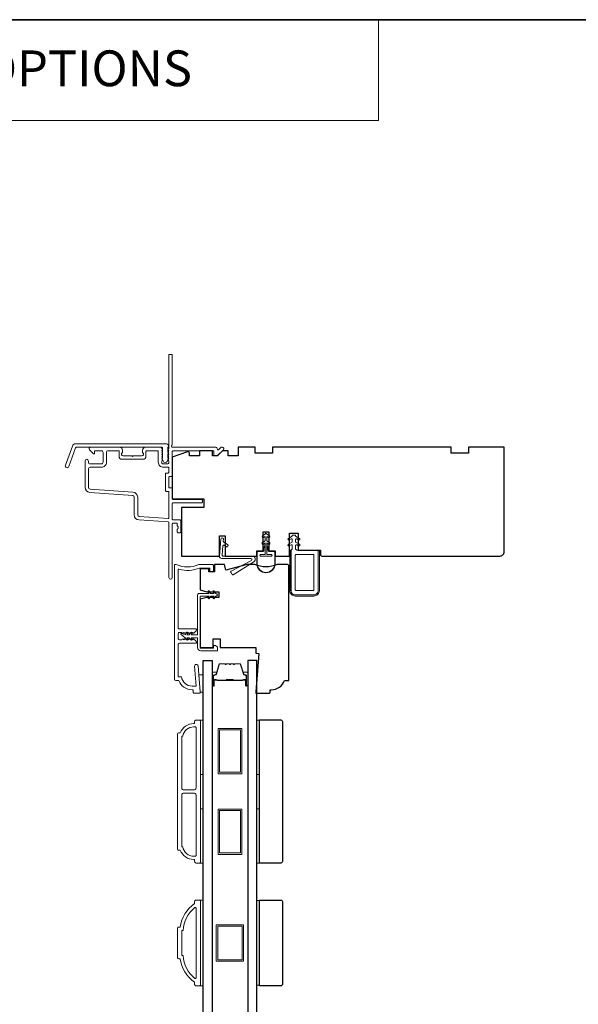
# Model space of a CAD drawing. Extents: x 4118 to 7054, y 1985 to 4408.
# Drawn here: x 5699 to 5895, y 4063 to 4407 of the extents above; entities that cross this region are included whole.
import ezdxf

# ---------------------------------------------------------------- set-up
doc = ezdxf.new("R2010")
doc.units = 0
doc.header["$LTSCALE"] = 250
doc.header["$MEASUREMENT"] = 0
for name, color, linetype, lineweight in [('1', 1, 'CONTINUOUS', 13), ('6', 6, 'CONTINUOUS', 5), ('8', 7, 'CONTINUOUS', 35), ('Butal', 9, 'CONTINUOUS', 15), ('Frame & Sash Cladding', 3, 'CONTINUOUS', 15), ('Nylon Clip', 6, 'CONTINUOUS', 15), ('Spacer Bar', 1, 'CONTINUOUS', 9), ('TEXT', 7, 'CONTINUOUS', 35), ('Veneer', 7, 'CONTINUOUS', 5), ('Weather-Strip', 6, 'CONTINUOUS', 9), ('Wood', 7, 'CONTINUOUS', 25)]:
    doc.layers.add(name, color=color, linetype=linetype, lineweight=lineweight)
doc.layers.add('Glass', color=6, linetype='CONTINUOUS')
doc.styles.add('BOLD', font='txt')

msp = doc.modelspace()

# ---------------------------------------------------------------- linework, layer by layer
at = {"layer": '1', "linetype": 'Continuous'}
msp.add_lwpolyline([(5504.15, 4407.45), (5824.76, 4407.45), (5824.76, 4372.27), (5504.15, 4372.27)], close=True, dxfattribs=at)
at = {"layer": '1'}
for points in [[(5763.54, 4095.56), (5763.54, 4089.22)], [(5763.54, 4094.83), (5763.54, 4088.49)], [(5782.24, 4089.22), (5782.24, 4095.56)], [(5782.24, 4088.49), (5782.24, 4094.83)]]:
    msp.add_lwpolyline(points, dxfattribs=at)
at = {"layer": '6'}
for points in [[(5762.49, 4172.4), (5762.49, 4172.65), (5762.04, 4178.4), (5763.54, 4178.4), (5763.54, 4172.4)], [(5762.54, 4143.63), (5762.54, 4162.63), (5763.54, 4162.63), (5763.54, 4143.63)], [(5782.23, 4143.63), (5782.23, 4162.63), (5783.23, 4162.63), (5783.23, 4143.63)], [(5762.54, 4112.63), (5762.54, 4131.63), (5763.54, 4131.63), (5763.54, 4112.63)], [(5782.23, 4112.63), (5782.23, 4131.63), (5783.23, 4131.63), (5783.23, 4112.63)], [(5762.54, 4069.7), (5763.54, 4069.7), (5763.54, 4099.7), (5762.54, 4099.7)], [(5783.23, 4099.51), (5782.23, 4099.51), (5782.23, 4069.89), (5783.23, 4069.89)]]:
    msp.add_lwpolyline(points, close=True, dxfattribs=at)
at = {"layer": '8', "linetype": 'Continuous'}
msp.add_lwpolyline([(5504.15, 4407.45), (6493.83, 4407.45), (6493.83, 3727.82), (5504.15, 3727.82)], close=True, dxfattribs=at)
at = {"layer": 'Butal'}
for points in [[(5766.64, 4174.9), (5766.64, 4179.08, -0.414214), (5766.89, 4179.33), (5768.22, 4179.33), (5768.03, 4178.72, -0.329751), (5767.67, 4178.46), (5767.55, 4178.46, 0.414214), (5767.04, 4177.95), (5767.04, 4174.65), (5766.89, 4174.65, -0.414214)], [(5779.13, 4174.9), (5779.13, 4179.08, 0.414214), (5778.88, 4179.33), (5777.55, 4179.33), (5777.74, 4178.72, 0.329751), (5778.1, 4178.46), (5778.22, 4178.46, -0.414214), (5778.73, 4177.95), (5778.73, 4174.65), (5778.88, 4174.65, 0.414214)]]:
    msp.add_lwpolyline(points, format="xyb", close=True, dxfattribs=at)
at = {"layer": 'Frame & Sash Cladding'}
for points in [[(5751.36, 4257.45, 0.381966), (5751.36, 4257.11), (5751.54, 4256.91), (5751.36, 4256.7, 0.381966), (5751.36, 4256.36), (5751.54, 4256.16), (5751.36, 4255.95, 0.381966), (5751.36, 4255.61), (5751.54, 4255.41), (5751.36, 4255.2, 0.381966), (5751.36, 4254.86), (5751.54, 4254.66), (5751.36, 4254.45, 0.381966), (5751.36, 4254.11), (5751.54, 4253.91), (5751.36, 4253.7, 0.381966), (5751.36, 4253.36), (5751.54, 4253.16), (5751.54, 4252.67, -0.414214), (5751.04, 4252.17), (5749.54, 4252.17, -0.414214), (5749.04, 4252.67), (5749.04, 4253.16), (5749.23, 4253.36, 0.381966), (5749.23, 4253.7), (5749.04, 4253.91), (5749.23, 4254.11, 0.381966), (5749.23, 4254.45), (5749.04, 4254.66), (5749.23, 4254.86, 0.381966), (5749.23, 4255.2), (5749.04, 4255.41), (5749.23, 4255.61, 0.381966), (5749.23, 4255.95), (5749.04, 4256.16), (5749.23, 4256.36, 0.381966), (5749.23, 4256.7), (5749.04, 4256.91), (5749.23, 4257.11, 0.381966), (5749.23, 4257.45), (5748.92, 4257.8, 0.213422), (5748.54, 4257.97), (5743.34, 4257.97, 0.414214), (5742.34, 4256.97), (5742.34, 4256.25, 0.239932), (5742.45, 4256.05, -0.72633), (5742.09, 4254.97), (5739.09, 4254.97), (5738.84, 4254.72), (5738.59, 4254.97), (5735.59, 4254.97, -0.72633), (5735.24, 4256.05, 0.239932), (5735.34, 4256.25), (5735.34, 4256.97, 0.414214), (5734.34, 4257.97), (5724.14, 4257.97, 0.668179), (5723.79, 4257.11), (5725.12, 4255.79, 0.668179), (5725.54, 4255.96), (5725.54, 4256.52, -0.414214), (5725.79, 4256.77), (5727.94, 4256.77, -0.414214), (5728.54, 4256.17), (5728.54, 4252.77, -0.414214), (5727.94, 4252.17), (5724.04, 4252.17, -0.414214), (5723.44, 4252.77), (5723.44, 4253.17, 1), (5722.24, 4253.17), (5722.24, 4243.97, 0.393911), (5723.92, 4242.17), (5738.89, 4241.12, -0.393911), (5739.44, 4240.53), (5739.44, 4234.37, 0.39391), (5741.12, 4232.57), (5751.31, 4231.86, -0.39391), (5751.54, 4231.61), (5751.54, 4212.47, 1), (5752.74, 4212.47), (5752.74, 4231.17, -0.414214), (5752.99, 4231.42), (5754.24, 4231.42, -0.414214), (5754.49, 4231.17), (5754.49, 4230.6, 0.239932), (5754.6, 4230.4, -0.509175), (5754.6, 4229.43, 0.239932), (5754.49, 4229.23), (5754.49, 4228.37, 0.414214), (5754.74, 4228.12), (5755.44, 4228.12, 0.414214), (5755.69, 4228.37), (5755.69, 4232.37, 0.414214), (5755.44, 4232.62), (5752.99, 4232.62, -0.414214), (5752.74, 4232.87), (5752.74, 4238.27, -0.414214), (5752.99, 4238.52), (5762.99, 4238.52, 0.414214), (5763.24, 4238.77), (5763.24, 4239.47, 0.414214), (5762.99, 4239.72), (5752.99, 4239.72, -0.414214), (5752.74, 4239.97), (5752.74, 4243.52, 0.414214), (5752.49, 4243.77), (5751.79, 4243.77, -0.414214), (5751.54, 4244.02), (5751.54, 4247.52, -0.414214), (5751.79, 4247.77), (5752.49, 4247.77, 0.414214), (5752.74, 4248.02), (5752.74, 4256.52, -0.414214), (5752.99, 4256.77), (5767.24, 4256.77), (5767.24, 4255.37, 0.414214), (5767.49, 4255.12), (5768.5, 4255.12, 0.198912), (5768.67, 4255.19), (5770.6, 4257.11, 0.668179), (5770.24, 4257.97), (5769.86, 4257.97, 0.198912), (5769.68, 4257.89), (5768.92, 4257.13, -0.694034), (5768.49, 4257.32, 0.43506), (5767.9, 4257.97), (5752.84, 4257.97, -0.881018), (5752.74, 4258.75), (5752.74, 4290.22, 0.414214), (5752.49, 4290.47), (5751.79, 4290.47, 0.414214), (5751.54, 4290.22), (5751.54, 4257.75, -0.184483), (5751.48, 4257.59), (5751.36, 4257.45)], [(5729.74, 4252.77), (5729.74, 4256.17, -0.414214), (5730.34, 4256.77), (5733.89, 4256.77, -0.414214), (5734.14, 4256.52), (5734.14, 4254.77, 0.414214), (5735.14, 4253.77), (5742.54, 4253.77, 0.414214), (5743.54, 4254.77), (5743.54, 4256.52, -0.414214), (5743.79, 4256.77), (5747.59, 4256.77, -0.414214), (5747.84, 4256.52), (5747.84, 4252.77, 0.414214), (5749.64, 4250.97), (5751.29, 4250.97, -0.414214), (5751.54, 4250.72), (5751.54, 4249.22, -0.414214), (5751.29, 4248.97), (5750.59, 4248.97, 0.414214), (5750.34, 4248.72), (5750.34, 4242.82, 0.414214), (5750.59, 4242.57), (5751.29, 4242.57, -0.414214), (5751.54, 4242.32), (5751.54, 4233.31, -0.434812), (5751.28, 4233.06), (5741.2, 4233.77, -0.39391), (5740.64, 4234.37), (5740.64, 4240.53, 0.39391), (5738.97, 4242.32), (5724, 4243.37, -0.39391), (5723.44, 4243.97), (5723.44, 4250.37, -0.414214), (5724.04, 4250.97), (5727.94, 4250.97, 0.414214), (5729.74, 4252.77)], [(5759.99, 4172.47, 0.414214), (5760.49, 4171.97), (5762.24, 4171.97, 0.414214), (5762.49, 4172.22), (5762.49, 4172.47), (5761.78, 4181.52, 1), (5760.53, 4181.42), (5761.08, 4174.47), (5759.68, 4174.47, -0.375565), (5755.96, 4177.72), (5754.74, 4177.72), (5754.74, 4188.97, -0.414214), (5755.24, 4189.47), (5760.93, 4189.47, 0.414214), (5761.18, 4189.72), (5761.18, 4189.91, 0.213422), (5761.01, 4190.29), (5760.32, 4190.91, 0.381966), (5759.98, 4190.91), (5759.77, 4190.72), (5759.57, 4190.91, 0.381966), (5759.23, 4190.91), (5759.02, 4190.72), (5758.82, 4190.91, 0.381966), (5758.48, 4190.91), (5758.27, 4190.72), (5758.07, 4190.91, 0.381966), (5757.73, 4190.91), (5757.52, 4190.72), (5757.32, 4190.91, 0.381966), (5756.98, 4190.91), (5756.77, 4190.72), (5756.57, 4190.91, 0.381966), (5756.23, 4190.91), (5756.02, 4190.72), (5755.24, 4190.72, -0.414214), (5754.74, 4191.22), (5754.74, 4192.72, -0.414214), (5755.24, 4193.22), (5756.02, 4193.22), (5756.23, 4193.04, 0.381966), (5756.57, 4193.04), (5756.77, 4193.22), (5756.98, 4193.04, 0.381966), (5757.32, 4193.04), (5757.52, 4193.22), (5757.73, 4193.04, 0.381966), (5758.07, 4193.04), (5758.27, 4193.22), (5758.48, 4193.04, 0.381966), (5758.82, 4193.04), (5759.02, 4193.22), (5759.23, 4193.04, 0.381966), (5759.57, 4193.04), (5759.77, 4193.22), (5759.98, 4193.04, 0.381966), (5760.32, 4193.04), (5761.01, 4193.66, 0.213422), (5761.18, 4194.04), (5761.18, 4194.22, 0.414214), (5760.93, 4194.47), (5755.24, 4194.47, -0.414214), (5754.74, 4194.97), (5754.74, 4215.11, -0.496188), (5755.06, 4215.35, 0.165014), (5762.25, 4215.75, -0.095939), (5762.34, 4215.77), (5765.64, 4215.77, -0.414214), (5765.89, 4215.52), (5765.89, 4214.77, 0.414214), (5766.14, 4214.52), (5766.84, 4214.52, 0.414214), (5767.09, 4214.77), (5767.09, 4216.72, 0.414214), (5766.84, 4216.97), (5762.1, 4216.97, 0.10151), (5762, 4216.95, -0.203351), (5754.13, 4216.95, 0.10151), (5754.03, 4216.97), (5753.74, 4216.97, 0.414214), (5753.49, 4216.72), (5753.49, 4176.97, 0.414214), (5753.99, 4176.47), (5754.99, 4176.47, 0.312963), (5759.68, 4173.22), (5759.99, 4173.22), (5759.99, 4172.47)]]:
    msp.add_lwpolyline(points, format="xyb", dxfattribs=at)
for points in [[(5716.54, 4251.25, -1), (5715.36, 4251.68), (5717.81, 4258.39, -0.315299), (5718.98, 4259.22), (5750.66, 4259.22, -0.6885), (5751.16, 4257.91), (5751.16, 4256.19, -0.520567), (5751.3, 4255.99), (5751.16, 4255.6), (5751.16, 4254.19, -0.520567), (5751.3, 4253.99), (5751.01, 4253.19, -0.700208), (5749.5, 4253.19), (5749.21, 4253.99, -0.520567), (5749.36, 4254.19), (5749.36, 4255.6), (5749.21, 4255.99, -0.520567), (5749.36, 4256.19), (5749.36, 4257.72, 0.414214), (5749.11, 4257.97), (5719.16, 4257.97, 0.315299), (5718.92, 4257.8)], [(5761.04, 4112.63, -0.414214), (5760.54, 4113.13), (5760.54, 4113.88), (5760.22, 4113.88, -0.312963), (5755.54, 4117.13), (5755.04, 4117.13, -0.414214), (5754.54, 4117.63), (5754.54, 4157.63, -0.414214), (5755.04, 4158.13), (5755.54, 4158.13, -0.312963), (5760.22, 4161.38), (5760.54, 4161.38), (5760.54, 4162.13, -0.414214), (5761.04, 4162.63), (5762.29, 4162.63, -0.414214), (5762.54, 4162.38), (5762.54, 4112.88, -0.414214), (5762.29, 4112.63)], [(5756.54, 4138.26, -0.414214), (5756.04, 4138.76), (5756.04, 4156.74, -0.414214), (5756.29, 4156.99), (5756.41, 4156.99, -0.36846), (5760.22, 4160.24), (5760.79, 4160.24, -0.414214), (5761.04, 4159.99), (5761.04, 4138.76, -0.414214), (5760.54, 4138.26)], [(5760.22, 4115.02, -0.36846), (5756.41, 4118.27), (5756.29, 4118.27, -0.414214), (5756.04, 4118.52), (5756.04, 4136.51, -0.414214), (5756.54, 4137.01), (5760.54, 4137.01, -0.414214), (5761.04, 4136.51), (5761.04, 4115.27, -0.414214), (5760.79, 4115.02)], [(5761.04, 4069.7, -0.414214), (5760.54, 4070.2), (5760.54, 4070.95, -0.209772), (5755.54, 4079.2), (5755.04, 4079.2, -0.414214), (5754.54, 4079.7), (5754.54, 4089.7, -0.414214), (5755.04, 4090.2), (5755.54, 4090.2, -0.209825), (5760.54, 4098.45), (5760.54, 4099.2, -0.414214), (5761.04, 4099.7), (5762.29, 4099.7, -0.414214), (5762.54, 4099.45), (5762.54, 4069.95, -0.414214), (5762.29, 4069.7)], [(5756.59, 4080.29), (5756.29, 4080.29, -0.414214), (5756.04, 4080.54), (5756.04, 4088.84, -0.414214), (5756.29, 4089.09), (5756.59, 4089.09, -0.215928), (5760.63, 4097.09, -0.629671), (5761.04, 4096.9), (5761.04, 4072.5, -0.629841), (5760.63, 4072.3, -0.2158)]]:
    msp.add_lwpolyline(points, format="xyb", close=True, dxfattribs=at)
at = {"layer": 'Glass'}
for points in [[(5763.54, 4183.46), (5766.64, 4183.46), (5766.64, 3985.66), (5763.54, 3985.66)], [(5782.23, 4183.46), (5779.13, 4183.46), (5779.13, 3985.66), (5782.23, 3985.66)]]:
    msp.add_lwpolyline(points, close=True, dxfattribs=at)
at = {"layer": 'Nylon Clip'}
for points in [[(5794.64, 4226.9), (5793.31, 4226.14, 1), (5793.63, 4225.59), (5794.27, 4225.95, -0.57735), (5794.64, 4225.74), (5794.64, 4224.83), (5793.31, 4224.06, 1), (5793.63, 4223.51), (5794.27, 4223.88, -0.57735), (5794.64, 4223.66), (5794.64, 4222.37), (5794.24, 4221.97), (5794.24, 4207.87, 0.414214), (5795.74, 4206.37), (5802.24, 4206.37, 0.414214), (5803.74, 4207.87), (5803.74, 4221.47, 0.414214), (5803.24, 4221.97), (5796.24, 4221.97), (5795.84, 4222.37), (5795.84, 4223.66, -0.57735), (5796.22, 4223.88), (5796.86, 4223.51, 1), (5797.17, 4224.06), (5795.84, 4224.83), (5795.84, 4225.74, -0.57735), (5796.22, 4225.95), (5796.86, 4225.59, 1), (5797.17, 4226.14), (5795.84, 4226.9), (5795.84, 4227.06, 0.414214), (5795.59, 4227.31), (5794.89, 4227.31, 0.414214), (5794.64, 4227.06)], [(5770.13, 4220.24), (5770.43, 4223.57, -0.57735), (5770.82, 4223.75), (5771.64, 4223.17, 0.414214), (5771.99, 4223.23), (5772.2, 4223.53, 0.414214), (5772.14, 4223.88), (5770.67, 4224.91, -0.267949), (5770.56, 4225.14), (5770.62, 4225.82, 1), (5769.76, 4225.89), (5769.24, 4219.93, 0.440011), (5770, 4219.1), (5780.24, 4219.1, -0.785049), (5780.4, 4218.43), (5773.27, 4214.72, 0.437589), (5773.17, 4214.37), (5773.7, 4213.52, 0.414214), (5774.04, 4213.44), (5781.24, 4217.93, 0.753554), (5780.66, 4219.97), (5770.38, 4219.97, -0.440011)], [(5795.99, 4207.87, -0.414214), (5795.74, 4208.12), (5795.74, 4220.22, -0.414214), (5795.99, 4220.47), (5801.99, 4220.47, -0.414214), (5802.24, 4220.22), (5802.24, 4208.12, -0.414214), (5801.99, 4207.87)], [(5766.89, 4187.72, 0.414214), (5767.19, 4188.02), (5767.19, 4188.42, -0.414214), (5767.49, 4188.72), (5767.69, 4188.72, -0.153915), (5767.86, 4188.67), (5768.46, 4188.25, -0.244698), (5768.59, 4188), (5768.59, 4187.12, -0.414214), (5768.29, 4186.82), (5762.69, 4186.82, -0.414214), (5761.59, 4187.92), (5761.59, 4191.12, 0.414214), (5761.29, 4191.42), (5759.3, 4191.42), (5759.65, 4190.92, -1), (5759.24, 4190.63), (5758.69, 4191.42), (5757.8, 4191.42), (5758.15, 4190.92, -1), (5757.74, 4190.63), (5757.19, 4191.42), (5755.79, 4192.48, -0.883886), (5756.04, 4192.91), (5757.19, 4192.42), (5757.74, 4193.22, -1), (5758.15, 4192.93), (5757.8, 4192.42), (5758.69, 4192.42), (5759.24, 4193.22, -0.999984), (5759.65, 4192.93), (5759.3, 4192.42), (5761.29, 4192.42, 0.414214), (5761.59, 4192.72), (5761.59, 4206.42, -0.414214), (5762.09, 4206.92), (5765.63, 4206.92), (5765.27, 4207.43, -1), (5765.68, 4207.72), (5766.24, 4206.92), (5767.38, 4206.92), (5767.02, 4207.43, -1), (5767.43, 4207.72), (5767.99, 4206.92, -1), (5767.99, 4205.92), (5767.43, 4205.13, -1), (5767.02, 4205.42), (5767.38, 4205.92), (5766.24, 4205.92), (5765.68, 4205.13, -1), (5765.27, 4205.42), (5765.63, 4205.92), (5762.74, 4205.92, 0.414214), (5762.49, 4205.67), (5762.49, 4188.02, 0.414214), (5762.79, 4187.72)]]:
    msp.add_lwpolyline(points, format="xyb", close=True, dxfattribs=at)
at = {"layer": 'Spacer Bar'}
for points in [[(5774.6, 4182.22), (5776.26, 4182.22, -0.329751), (5776.63, 4181.94), (5777.63, 4178.68, 0.329751), (5778.11, 4178.33), (5778.23, 4178.33, -0.414214), (5778.61, 4177.95), (5778.61, 4174.65, -1), (5778.46, 4174.65), (5778.46, 4176.48, 0.414214), (5778.16, 4176.78), (5777.68, 4176.78), (5777.68, 4176.67), (5778.19, 4176.67, -0.414214), (5778.34, 4176.52), (5778.34, 4174.65, 1), (5778.73, 4174.65), (5778.73, 4177.95, 0.414214), (5778.23, 4178.45), (5778.11, 4178.45, -0.329751), (5777.74, 4178.72), (5776.74, 4181.98, 0.329751), (5776.26, 4182.33), (5774.6, 4182.33, 0.226277), (5774.5, 4182.28), (5774.43, 4182.2, -0.476976), (5774.23, 4182.2), (5774.16, 4182.28, 0.226277), (5774.06, 4182.33), (5773.15, 4182.33, 0.226277), (5773.05, 4182.28), (5772.98, 4182.2, -0.476976), (5772.78, 4182.2), (5772.72, 4182.28, 0.226277), (5772.62, 4182.33), (5771.7, 4182.33, 0.226277), (5771.6, 4182.28), (5771.53, 4182.2, -0.476976), (5771.34, 4182.2), (5771.27, 4182.28, 0.226277), (5771.17, 4182.33), (5769.5, 4182.33, 0.329751), (5769.02, 4181.98), (5768.03, 4178.72, -0.329751), (5767.66, 4178.45), (5767.54, 4178.45, 0.414214), (5767.04, 4177.95), (5767.04, 4174.65, 1), (5767.42, 4174.65), (5767.42, 4176.52, -0.414214), (5767.57, 4176.67), (5768.08, 4176.67), (5768.08, 4176.78), (5767.61, 4176.78, 0.414214), (5767.31, 4176.48), (5767.31, 4174.65, -1), (5767.15, 4174.65), (5767.15, 4177.95, -0.414214), (5767.54, 4178.33), (5767.66, 4178.33, 0.329751), (5768.14, 4178.68), (5769.13, 4181.94, -0.329751), (5769.5, 4182.22), (5771.17, 4182.22, -0.226277), (5771.18, 4182.21), (5771.25, 4182.13, 0.476976), (5771.62, 4182.13), (5771.69, 4182.21, -0.226277), (5771.7, 4182.22), (5772.62, 4182.22, -0.256633), (5772.63, 4182.21), (5772.7, 4182.13, 0.476976), (5773.07, 4182.13), (5773.14, 4182.21, -0.226277), (5773.15, 4182.22), (5774.06, 4182.22, -0.256633), (5774.07, 4182.21), (5774.14, 4182.13, 0.476976), (5774.52, 4182.13), (5774.59, 4182.21, -0.226277)], [(5771.17, 4182.22), (5769.5, 4182.22, 0.329751), (5769.13, 4181.94), (5768.14, 4178.68, -0.329751), (5767.66, 4178.33), (5767.54, 4178.33, 0.414214), (5767.15, 4177.95), (5767.15, 4174.65, 1), (5767.31, 4174.65), (5767.31, 4176.48, -0.414214), (5767.61, 4176.78), (5768.08, 4176.78), (5768.08, 4176.67), (5767.57, 4176.67, 0.414214), (5767.42, 4176.52), (5767.42, 4174.65, -1), (5767.04, 4174.65), (5767.04, 4177.95, -0.414214), (5767.54, 4178.45), (5767.66, 4178.45, 0.329751), (5768.03, 4178.72), (5769.02, 4181.98, -0.329751), (5769.5, 4182.33), (5771.17, 4182.33, -0.226277), (5771.27, 4182.28), (5771.34, 4182.2, 0.476976), (5771.53, 4182.2), (5771.6, 4182.28, -0.226277), (5771.7, 4182.33), (5772.62, 4182.33, -0.226277), (5772.72, 4182.28), (5772.78, 4182.2, 0.476976), (5772.98, 4182.2), (5773.05, 4182.28, -0.226277), (5773.15, 4182.33), (5774.06, 4182.33, -0.226277), (5774.16, 4182.28), (5774.23, 4182.2, 0.476976), (5774.43, 4182.2), (5774.5, 4182.28, -0.226277), (5774.6, 4182.33), (5776.26, 4182.33, -0.329751), (5776.74, 4181.98), (5777.74, 4178.72, 0.329751), (5778.11, 4178.45), (5778.23, 4178.45, -0.414214), (5778.73, 4177.95), (5778.73, 4174.65, -1), (5778.34, 4174.65), (5778.34, 4176.52, 0.414214), (5778.19, 4176.67), (5777.68, 4176.67), (5777.68, 4176.78), (5778.16, 4176.78, -0.414214), (5778.46, 4176.48), (5778.46, 4174.65, 1), (5778.61, 4174.65), (5778.61, 4177.95, 0.414214), (5778.23, 4178.33), (5778.11, 4178.33, -0.329751), (5777.63, 4178.68), (5776.63, 4181.94, 0.329751), (5776.26, 4182.22), (5774.6, 4182.22, 0.226277), (5774.59, 4182.21), (5774.52, 4182.13, -0.476976), (5774.14, 4182.13), (5774.07, 4182.21, 0.226277), (5774.06, 4182.22), (5773.15, 4182.22, 0.256633), (5773.14, 4182.21), (5773.07, 4182.13, -0.476976), (5772.7, 4182.13), (5772.63, 4182.21, 0.226277), (5772.62, 4182.22), (5771.7, 4182.22, 0.256633), (5771.69, 4182.21), (5771.62, 4182.13, -0.476976), (5771.25, 4182.13), (5771.18, 4182.21, 0.226277)], [(5767.64, 4176.62), (5768.27, 4176.62, -0.22907), (5768.43, 4176.54, 0.224481), (5768.57, 4176.48), (5771.44, 4176.48, 0.28964), (5771.6, 4176.58, -0.272736), (5771.83, 4176.73), (5773.94, 4176.73, -0.272736), (5774.16, 4176.58, 0.28964), (5774.32, 4176.48), (5777.2, 4176.48, 0.224481), (5777.33, 4176.54, -0.22907), (5777.49, 4176.62), (5778.13, 4176.62), (5778.13, 4176.67), (5777.49, 4176.67, 0.228585), (5777.29, 4176.57, -0.224481), (5777.2, 4176.53), (5774.32, 4176.53, -0.28964), (5774.21, 4176.6, 0.274141), (5773.94, 4176.78), (5771.83, 4176.78, 0.274141), (5771.56, 4176.6, -0.28964), (5771.44, 4176.53), (5768.57, 4176.53, -0.224481), (5768.47, 4176.57, 0.228585), (5768.27, 4176.67), (5767.64, 4176.67)]]:
    msp.add_lwpolyline(points, format="xyb", close=True, dxfattribs=at)
msp.add_lwpolyline([(5771.45, 4176.53, -0.001885), (5771.44, 4176.53), (5768.57, 4176.53, -0.224481), (5768.47, 4176.57, 0.228585), (5768.27, 4176.67), (5767.64, 4176.67), (5767.64, 4176.62), (5768.27, 4176.62, -0.22907), (5768.43, 4176.54, 0.224481), (5768.57, 4176.48), (5771.44, 4176.48, -0.214245), (5771.48, 4176.46, 0.214245), (5771.61, 4176.4), (5774.15, 4176.4, 0.214245), (5774.29, 4176.46, -0.214245), (5774.32, 4176.48), (5777.2, 4176.48, 0.224481), (5777.33, 4176.54, -0.22907), (5777.49, 4176.62), (5778.13, 4176.62), (5778.13, 4176.67), (5777.49, 4176.67, 0.228585), (5777.29, 4176.57, -0.224481), (5777.2, 4176.53), (5774.32, 4176.53, 0.214245), (5774.25, 4176.49, -0.214245), (5774.15, 4176.45), (5771.61, 4176.45, -0.214245), (5771.52, 4176.49, 0.214245), (5771.44, 4176.53)], format="xyb", dxfattribs=at)
for points in [[(5777.03, 4143.85), (5768.73, 4143.85), (5768.73, 4159.65), (5777.03, 4159.65)], [(5776.53, 4144.35), (5769.23, 4144.35), (5769.23, 4159.15), (5776.53, 4159.15)], [(5777.03, 4115.65), (5768.73, 4115.65), (5768.73, 4131.45), (5777.03, 4131.45)], [(5776.53, 4116.15), (5769.23, 4116.15), (5769.23, 4130.95), (5776.53, 4130.95)], [(5777.63, 4091.05), (5777.63, 4078.35), (5768.13, 4078.35), (5768.13, 4091.05)], [(5777.13, 4090.55), (5777.13, 4078.85), (5768.63, 4078.85), (5768.63, 4090.55)]]:
    msp.add_lwpolyline(points, close=True, dxfattribs=at)
at = {"layer": 'Veneer'}
msp.add_lwpolyline([(5804.14, 4207.87), (5804.14, 4221.97), (5803.76, 4221.97), (5803.76, 4207.87, -0.414214), (5802.24, 4206.35), (5795.74, 4206.35, -0.414214), (5794.22, 4207.87), (5794.22, 4221.97), (5793.84, 4221.97), (5793.84, 4207.87, 0.414214), (5795.74, 4205.97), (5802.24, 4205.97, 0.414214)], format="xyb", close=True, dxfattribs=at)
at = {"layer": 'Weather-Strip'}
for points in [[(5785.74, 4220.45), (5785.74, 4224.54), (5786.41, 4224.15, 1), (5786.73, 4224.7), (5785.74, 4225.27), (5785.74, 4226.83), (5786.41, 4226.44, 1), (5786.73, 4226.99), (5785.74, 4227.56), (5785.74, 4227.69, 1), (5785.24, 4227.69), (5785.24, 4227.56), (5784.25, 4226.99, 1), (5784.57, 4226.44), (5785.24, 4226.83), (5785.24, 4225.27), (5784.25, 4224.7, 1), (5784.57, 4224.15), (5785.24, 4224.54), (5785.24, 4220.45), (5783.58, 4220.45, 1), (5783.58, 4219.94), (5787.39, 4219.94, 1), (5787.39, 4220.45)], [(5786.19, 4222.79), (5786.19, 4221.97, 0.414214), (5786.57, 4221.59), (5788.28, 4221.59, -0.414214), (5788.54, 4221.34), (5788.54, 4217.27, -1), (5782.44, 4217.27), (5782.44, 4221.34, -0.414214), (5782.7, 4221.59), (5784.41, 4221.59, 0.414214), (5784.79, 4221.97), (5784.79, 4222.79), (5785.23, 4223.32), (5785.23, 4224.38), (5785.11, 4224.38), (5785.11, 4223.37), (5784.66, 4222.84), (5784.66, 4221.97, -0.414214), (5784.41, 4221.72), (5782.7, 4221.72, 0.414214), (5782.31, 4221.34), (5782.31, 4217.27, 1), (5788.66, 4217.27), (5788.66, 4221.34, 0.414214), (5788.28, 4221.72), (5786.57, 4221.72, -0.414214), (5786.31, 4221.97), (5786.31, 4222.84), (5785.87, 4223.37), (5785.87, 4224.38), (5785.74, 4224.38), (5785.74, 4223.32)], [(5783.58, 4219.94, -1), (5783.58, 4220.45), (5785.23, 4220.45), (5785.23, 4223.32), (5784.79, 4222.79), (5784.79, 4221.97, -0.414214), (5784.41, 4221.59), (5782.7, 4221.59, 0.414214), (5782.44, 4221.34), (5782.44, 4217.27, 1), (5788.54, 4217.27), (5788.54, 4221.34, 0.414214), (5788.28, 4221.59), (5786.57, 4221.59, -0.414214), (5786.19, 4221.97), (5786.19, 4222.79), (5785.74, 4223.32), (5785.74, 4220.45), (5787.39, 4220.45, -1), (5787.39, 4219.94)]]:
    msp.add_lwpolyline(points, format="xyb", close=True, dxfattribs=at)
at = {"layer": 'Wood'}
for points in [[(5775.74, 4257.97), (5775.74, 4254.97), (5772.24, 4254.97), (5772.24, 4256.72), (5770.24, 4256.72), (5768.49, 4254.97), (5766.74, 4254.97), (5766.74, 4256.72), (5762.24, 4256.72), (5762.24, 4254.97), (5758.74, 4254.97), (5758.74, 4255.94, 0.520567), (5758.07, 4256.41), (5752.74, 4254.47), (5752.74, 4239.97), (5763.74, 4239.97), (5763.74, 4236.97), (5755.94, 4236.97), (5755.94, 4219.97), (5769.24, 4219.97), (5769.24, 4226.97), (5771.24, 4226.97), (5771.24, 4219.97), (5782.24, 4219.97), (5782.24, 4221.72), (5784.49, 4221.72), (5784.49, 4228.47), (5786.49, 4228.47), (5786.49, 4221.72), (5788.74, 4221.72), (5788.74, 4219.97), (5793.74, 4219.97), (5793.74, 4227.97), (5796.74, 4227.97), (5796.74, 4221.97), (5804.49, 4221.97), (5804.49, 4220.47, 0.414214), (5804.99, 4219.97), (5867.24, 4219.97, 0.414214), (5868.74, 4221.47), (5868.74, 4257.97), (5856.24, 4257.97), (5856.24, 4255.97), (5850.24, 4255.97), (5850.24, 4257.97), (5787.74, 4257.97), (5787.74, 4255.97), (5781.74, 4255.97), (5781.74, 4257.97)], [(5767.49, 4216.97), (5767.49, 4214.47), (5765.49, 4214.47), (5765.49, 4215.47), (5762.49, 4215.47), (5762.49, 4208.09), (5764.83, 4207.47), (5768.99, 4207.47), (5768.99, 4205.47), (5764.83, 4205.47), (5762.49, 4204.84), (5762.49, 4187.97), (5766.99, 4187.97), (5766.99, 4190.97), (5769.49, 4190.97), (5769.49, 4187.97), (5781.99, 4187.97), (5781.99, 4185.97), (5782.99, 4185.89), (5781.99, 4172.47), (5781.99, 4171.97), (5786.49, 4171.97, 0.414214), (5786.99, 4172.47), (5786.99, 4173.22), (5787.31, 4173.22, 0.312963), (5791.99, 4176.47), (5793.49, 4176.47), (5793.49, 4216.47, 0.414214), (5792.99, 4216.97), (5789.41, 4216.97, -0.204124), (5781.57, 4216.97), (5778.96, 4216.97), (5771.49, 4214.97), (5770.96, 4216.97)], [(5783.23, 4162.65), (5790.73, 4162.65, -0.414214), (5791.23, 4162.15), (5791.23, 4113.15, -0.414214), (5790.73, 4112.65), (5783.23, 4112.65)], [(5783.23, 4099.7), (5790.73, 4099.7, -0.414214), (5791.23, 4099.2), (5791.23, 4070.2, -0.414214), (5790.73, 4069.7), (5783.23, 4069.7)]]:
    msp.add_lwpolyline(points, format="xyb", close=True, dxfattribs=at)

# ---------------------------------------------------------------- texts
at = {"layer": 'TEXT', "linetype": 'Continuous', "lineweight": 15, "style": 'BOLD'}
msp.add_text('GLAZING STOP & SDL OPTIONS', height=12.5, dxfattribs=at).set_placement((5513.23, 4384.21))

doc.saveas('drawing.dxf')
